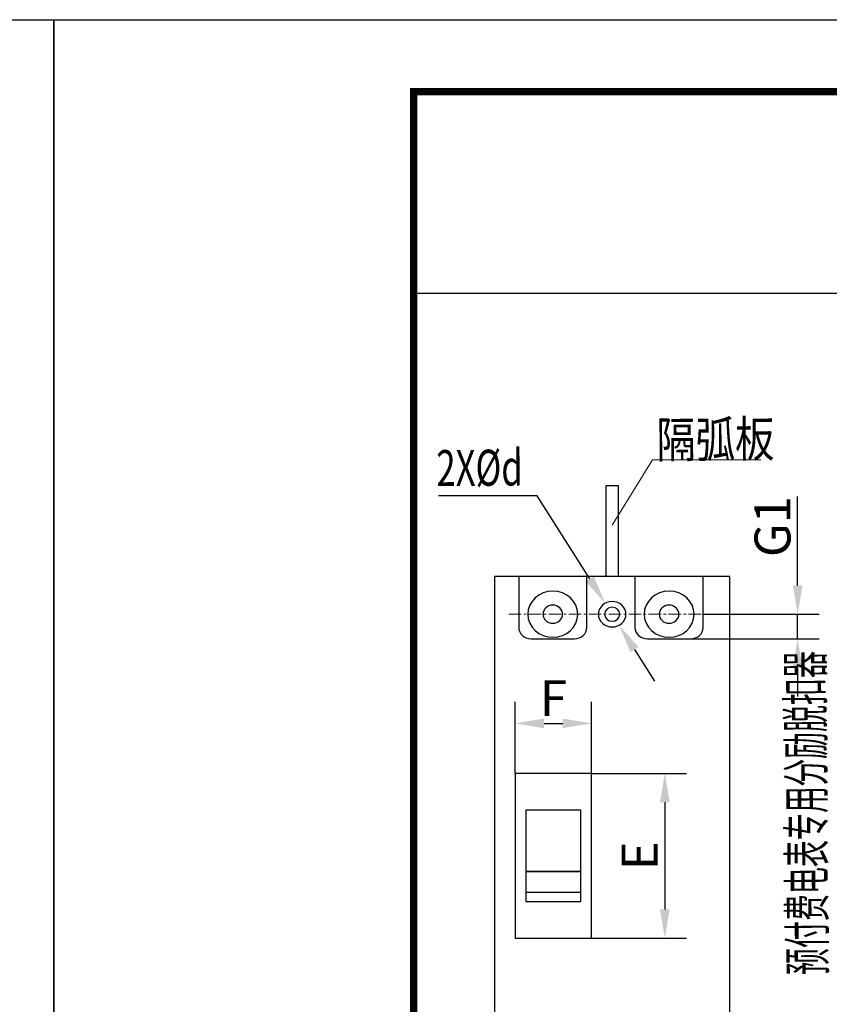
# Model space of a CAD drawing. Extents: x -815 to -185, y 1760 to 2057.
# Drawn here: x -607 to -551, y 1989 to 2057 of the extents above; entities that cross this region are included whole.
import ezdxf

# ---------------------------------------------------------------- set-up
doc = ezdxf.new("R2010")
doc.units = 0
doc.header["$LTSCALE"] = 46.255
doc.header["$MEASUREMENT"] = 0
doc.linetypes.add('CENTER', pattern=[2, 1.25, -0.25, 0.25, -0.25])
doc.layers.get('0').update_dxf_attribs({"color": 3, "linetype": 'CONTINUOUS'})
doc.layers.get('DEFPOINTS').update_dxf_attribs({"linetype": 'CONTINUOUS'})
for name, color, linetype in [('1', 1, 'CONTINUOUS'), ('3', 2, 'CONTINUOUS'), ('layer 1', 7, 'CONTINUOUS'), ('TF', 7, 'CONTINUOUS')]:
    doc.layers.add(name, color=color, linetype=linetype)
doc.styles.add('DIM', font='romans.shx', dxfattribs={"width": 0.8, "oblique": 15, "height": 2.5})
doc.styles.add('GDX', font='isocp.shx', dxfattribs={"width": 0.8, "height": 4.2, "bigfont": 'intecad.shx'})
doc.dimstyles.new('STANDARD$0', dxfattribs={"dimtxt": 0.18, "dimasz": 2, "dimexe": 1.5, "dimexo": 0, "dimgap": 0.5, "dimtad": 1, "dimdsep": 46, "dimtxsty": 'DIM', "dimcen": 0.5, "dimclrd": 1, "dimclre": 1, "dimclrt": 2, "dimadec": 0, "dimazin": 0, "dimtfac": 1, "dimtdec": 3, "dimtmove": 0, "dimatfit": 3, "dimfxl": 0, "dimtolj": 1, "dimarcsym": 0})

# ---------------------------------------------------------------- blocks, each defined once
blk = doc.blocks.new('*D48')
at = {"color": 1, "lineweight": -2}
for p, q in [((-572.732, 2004.777), (-572.732, 2009.757)), ((-567.432, 2004.777), (-567.432, 2009.757)), ((-570.732, 2008.257), (-569.432, 2008.257))]:
    blk.add_line(p, q, dxfattribs=at)
at = {"color": 1}
for points in [[(-570.732, 2008.59), (-570.732, 2007.923), (-572.732, 2008.257)], [(-569.432, 2008.59), (-569.432, 2007.923), (-567.432, 2008.257)]]:
    blk.add_solid(points, dxfattribs=at)
at = {"layer": 'DEFPOINTS', "color": 0}
for p in [(-567.432, 2008.257), (-572.732, 2004.777), (-567.432, 2004.777)]:
    blk.add_point(p, dxfattribs=at)
at = {"color": 2, "insert": (-570.082, 2010.007), "char_height": 2.5, "attachment_point": 5, "style": 'DIM'}
blk.add_mtext('\\A1;F', dxfattribs=at)
blk = doc.blocks.new('*D49')
at = {"color": 1, "lineweight": -2}
for p, q in [((-567.432, 2004.777), (-560.84, 2004.777)), ((-562.34, 2002.777), (-562.34, 1995.336)), ((-567.432, 1993.336), (-560.84, 1993.336))]:
    blk.add_line(p, q, dxfattribs=at)
at = {"color": 1}
for points in [[(-562.674, 2002.777), (-562.007, 2002.777), (-562.34, 2004.777)], [(-562.674, 1995.336), (-562.007, 1995.336), (-562.34, 1993.336)]]:
    blk.add_solid(points, dxfattribs=at)
at = {"layer": 'DEFPOINTS', "color": 0}
for p in [(-567.432, 2004.777), (-567.432, 1993.336), (-562.34, 1993.336)]:
    blk.add_point(p, dxfattribs=at)
at = {"color": 2, "insert": (-564.09, 1999.057), "char_height": 2.5, "attachment_point": 5, "rotation": 90, "style": 'DIM'}
blk.add_mtext('\\A1;E', dxfattribs=at)
blk = doc.blocks.new('*D50')
at = {"color": 1, "linetype": 'CENTER', "lineweight": -2}
for p, q in [((-553.112, 2017.837), (-553.112, 2024.014)), ((-559.675, 2015.837), (-551.612, 2015.837)), ((-553.112, 2014.127), (-553.112, 2015.837)), ((-560.663, 2014.127), (-551.612, 2014.127)), ((-553.112, 2012.127), (-553.112, 2010.127))]:
    blk.add_line(p, q, dxfattribs=at)
at = {"color": 1, "linetype": 'CENTER'}
for points in [[(-553.445, 2017.837), (-552.778, 2017.837), (-553.112, 2015.837)], [(-553.445, 2012.127), (-552.778, 2012.127), (-553.112, 2014.127)]]:
    blk.add_solid(points, dxfattribs=at)
at = {"layer": 'DEFPOINTS', "color": 0, "linetype": 'CENTER'}
for p in [(-559.675, 2015.837), (-553.112, 2015.837), (-560.663, 2014.127)]:
    blk.add_point(p, dxfattribs=at)
at = {"color": 2, "linetype": 'CENTER', "insert": (-554.862, 2021.926), "char_height": 2.5, "attachment_point": 5, "rotation": 90, "style": 'DIM'}
blk.add_mtext('\\A1;G1', dxfattribs=at)

msp = doc.modelspace()

# ---------------------------------------------------------------- linework, layer by layer
msp.add_line((-579.784, 2038.134), (-399.784, 2038.134))
at = {"color": 1, "linetype": 'CENTER'}
for p, q in [((-571.205, 2024.064), (-578.073, 2024.064)), ((-567.554, 2018.291), (-571.205, 2024.064)), ((-564.448, 2013.381), (-563.061, 2011.187))]:
    msp.add_line(p, q, dxfattribs=at)
for points, knots in [([(-566.427, 2018.465), (-566.427, 2018.465), (-565.571, 2018.465), (-565.571, 2018.465), (-565.571, 2018.465), (-565.571, 2018.465), (-565.571, 2024.769), (-565.571, 2024.769), (-565.571, 2024.769), (-565.571, 2024.769), (-566.427, 2024.769), (-566.427, 2024.769), (-566.427, 2024.769), (-566.427, 2024.769), (-566.427, 2018.465), (-566.427, 2018.465)], [0, 0, 0, 0, 0.25, 0.25, 0.25, 0.25, 0.5, 0.5, 0.5, 0.5, 0.75, 0.75, 0.75, 0.75, 1, 1, 1, 1]), ([(-574.169, 2018.465), (-574.169, 2018.465), (-557.828, 2018.465), (-557.828, 2018.465), (-557.828, 2018.465), (-557.828, 2018.465), (-557.828, 1980.054), (-557.828, 1980.054), (-557.828, 1980.054), (-557.828, 1980.054), (-574.169, 1980.054), (-574.169, 1980.054), (-574.169, 1980.054), (-574.169, 1980.054), (-574.169, 2018.465), (-574.169, 2018.465)], [0, 0, 0, 0, 0.25, 0.25, 0.25, 0.25, 0.5, 0.5, 0.5, 0.5, 0.75, 0.75, 0.75, 0.75, 1, 1, 1, 1]), ([(-567.755, 2018.465), (-567.755, 2018.465), (-567.755, 2014.925), (-567.755, 2014.925), (-567.755, 2014.925), (-567.755, 2014.486), (-568.145, 2014.127), (-568.62, 2014.127), (-568.62, 2014.127), (-568.62, 2014.127), (-571.629, 2014.127), (-571.629, 2014.127), (-571.629, 2014.127), (-572.104, 2014.127), (-572.493, 2014.486), (-572.493, 2014.925), (-572.493, 2014.925), (-572.493, 2014.925), (-572.493, 2018.465), (-572.493, 2018.465), (-572.493, 2018.465), (-572.493, 2018.465), (-567.755, 2018.465), (-567.755, 2018.465)], [0, 0, 0, 0, 0.166667, 0.166667, 0.166667, 0.166667, 0.333333, 0.333333, 0.333333, 0.333333, 0.5, 0.5, 0.5, 0.5, 0.666667, 0.666667, 0.666667, 0.666667, 0.833333, 0.833333, 0.833333, 0.833333, 1, 1, 1, 1]), ([(-559.675, 2018.465), (-559.675, 2018.465), (-559.675, 2014.925), (-559.675, 2014.925), (-559.675, 2014.925), (-559.675, 2014.486), (-560.064, 2014.127), (-560.54, 2014.127), (-560.54, 2014.127), (-560.54, 2014.127), (-563.549, 2014.127), (-563.549, 2014.127), (-563.549, 2014.127), (-564.024, 2014.127), (-564.413, 2014.486), (-564.413, 2014.925), (-564.413, 2014.925), (-564.413, 2014.925), (-564.413, 2018.465), (-564.413, 2018.465), (-564.413, 2018.465), (-564.413, 2018.465), (-559.675, 2018.465), (-559.675, 2018.465)], [0, 0, 0, 0, 0.166667, 0.166667, 0.166667, 0.166667, 0.333333, 0.333333, 0.333333, 0.333333, 0.5, 0.5, 0.5, 0.5, 0.666667, 0.666667, 0.666667, 0.666667, 0.833333, 0.833333, 0.833333, 0.833333, 1, 1, 1, 1]), ([(-570.124, 2014.234), (-571.082, 2014.234), (-571.863, 2014.954), (-571.863, 2015.837), (-571.863, 2015.837), (-571.863, 2016.72), (-571.082, 2017.44), (-570.124, 2017.44), (-570.124, 2017.44), (-569.167, 2017.44), (-568.386, 2016.72), (-568.386, 2015.837), (-568.386, 2015.837), (-568.386, 2014.954), (-569.167, 2014.234), (-570.124, 2014.234)], [0, 0, 0, 0, 0.25, 0.25, 0.25, 0.25, 0.5, 0.5, 0.5, 0.5, 0.75, 0.75, 0.75, 0.75, 1, 1, 1, 1]), ([(-562.044, 2014.234), (-563.002, 2014.234), (-563.783, 2014.954), (-563.783, 2015.837), (-563.783, 2015.837), (-563.783, 2016.72), (-563.002, 2017.44), (-562.044, 2017.44), (-562.044, 2017.44), (-561.087, 2017.44), (-560.306, 2016.72), (-560.306, 2015.837), (-560.306, 2015.837), (-560.306, 2014.954), (-561.087, 2014.234), (-562.044, 2014.234)], [0, 0, 0, 0, 0.25, 0.25, 0.25, 0.25, 0.5, 0.5, 0.5, 0.5, 0.75, 0.75, 0.75, 0.75, 1, 1, 1, 1]), ([(-570.124, 2015.205), (-570.502, 2015.205), (-570.81, 2015.489), (-570.81, 2015.837), (-570.81, 2015.837), (-570.81, 2016.186), (-570.502, 2016.47), (-570.124, 2016.47), (-570.124, 2016.47), (-569.747, 2016.47), (-569.438, 2016.186), (-569.438, 2015.837), (-569.438, 2015.837), (-569.438, 2015.489), (-569.747, 2015.205), (-570.124, 2015.205)], [0, 0, 0, 0, 0.25, 0.25, 0.25, 0.25, 0.5, 0.5, 0.5, 0.5, 0.75, 0.75, 0.75, 0.75, 1, 1, 1, 1]), ([(-565.999, 2014.951), (-566.528, 2014.951), (-566.959, 2015.349), (-566.959, 2015.837), (-566.959, 2015.837), (-566.959, 2016.325), (-566.528, 2016.723), (-565.999, 2016.723), (-565.999, 2016.723), (-565.47, 2016.723), (-565.038, 2016.325), (-565.038, 2015.837), (-565.038, 2015.837), (-565.038, 2015.349), (-565.47, 2014.951), (-565.999, 2014.951)], [0, 0, 0, 0, 0.25, 0.25, 0.25, 0.25, 0.5, 0.5, 0.5, 0.5, 0.75, 0.75, 0.75, 0.75, 1, 1, 1, 1]), ([(-565.999, 2015.349), (-566.29, 2015.349), (-566.528, 2015.568), (-566.528, 2015.837), (-566.528, 2015.837), (-566.528, 2016.106), (-566.29, 2016.325), (-565.999, 2016.325), (-565.999, 2016.325), (-565.707, 2016.325), (-565.469, 2016.106), (-565.469, 2015.837), (-565.469, 2015.837), (-565.469, 2015.568), (-565.707, 2015.349), (-565.999, 2015.349)], [0, 0, 0, 0, 0.25, 0.25, 0.25, 0.25, 0.5, 0.5, 0.5, 0.5, 0.75, 0.75, 0.75, 0.75, 1, 1, 1, 1]), ([(-562.044, 2015.205), (-562.422, 2015.205), (-562.73, 2015.489), (-562.73, 2015.837), (-562.73, 2015.837), (-562.73, 2016.186), (-562.422, 2016.47), (-562.044, 2016.47), (-562.044, 2016.47), (-561.666, 2016.47), (-561.358, 2016.186), (-561.358, 2015.837), (-561.358, 2015.837), (-561.358, 2015.489), (-561.666, 2015.205), (-562.044, 2015.205)], [0, 0, 0, 0, 0.25, 0.25, 0.25, 0.25, 0.5, 0.5, 0.5, 0.5, 0.75, 0.75, 0.75, 0.75, 1, 1, 1, 1]), ([(-572.732, 2004.777), (-572.732, 2004.777), (-567.432, 2004.777), (-567.432, 2004.777), (-567.432, 2004.777), (-567.432, 2004.777), (-567.432, 1993.336), (-567.432, 1993.336), (-567.432, 1993.336), (-567.432, 1993.336), (-572.732, 1993.336), (-572.732, 1993.336), (-572.732, 1993.336), (-572.732, 1993.336), (-572.732, 2004.777), (-572.732, 2004.777)], [0, 0, 0, 0, 0.25, 0.25, 0.25, 0.25, 0.5, 0.5, 0.5, 0.5, 0.75, 0.75, 0.75, 0.75, 1, 1, 1, 1]), ([(-571.994, 2002.222), (-571.994, 2002.222), (-568.17, 2002.222), (-568.17, 2002.222), (-568.17, 2002.222), (-568.17, 2002.222), (-568.17, 1997.964), (-568.17, 1997.964), (-568.17, 1997.964), (-568.17, 1997.964), (-571.994, 1997.964), (-571.994, 1997.964), (-571.994, 1997.964), (-571.994, 1997.964), (-571.994, 2002.222), (-571.994, 2002.222)], [0, 0, 0, 0, 0.25, 0.25, 0.25, 0.25, 0.5, 0.5, 0.5, 0.5, 0.75, 0.75, 0.75, 0.75, 1, 1, 1, 1]), ([(-568.17, 1997.964), (-568.17, 1997.964), (-568.17, 1995.891), (-568.17, 1995.891), (-568.17, 1995.891), (-568.17, 1995.891), (-571.994, 1995.891), (-571.994, 1995.891), (-571.994, 1995.891), (-571.994, 1995.891), (-571.994, 1997.964), (-571.994, 1997.964), (-571.994, 1997.964), (-571.994, 1997.964), (-568.17, 1997.964), (-568.17, 1997.964)], [0, 0, 0, 0, 0.25, 0.25, 0.25, 0.25, 0.5, 0.5, 0.5, 0.5, 0.75, 0.75, 0.75, 0.75, 1, 1, 1, 1]), ([(-571.994, 1996.52), (-571.994, 1996.52), (-568.17, 1996.52), (-568.17, 1996.52), (-568.17, 1996.52), (-568.17, 1996.52), (-568.17, 1995.891), (-568.17, 1995.891), (-568.17, 1995.891), (-568.17, 1995.891), (-571.994, 1995.891), (-571.994, 1995.891), (-571.994, 1995.891), (-571.994, 1995.891), (-571.994, 1996.52), (-571.994, 1996.52)], [0, 0, 0, 0, 0.25, 0.25, 0.25, 0.25, 0.5, 0.5, 0.5, 0.5, 0.75, 0.75, 0.75, 0.75, 1, 1, 1, 1])]:
    msp.add_open_spline(points, degree=3, knots=knots)
for points in [[(-567.272, 2018.469), (-567.835, 2018.113), (-566.485, 2016.6)], [(-564.167, 2013.559), (-564.73, 2013.202), (-565.517, 2015.071)]]:
    msp.add_solid(points, dxfattribs=at)
at = {"layer": '1'}
for points in [[(-814.784, 1760.134), (-814.784, 2057.134), (-604.784, 2057.134), (-604.784, 1760.134)], [(-604.784, 1760.134), (-604.784, 2057.134), (-394.784, 2057.134), (-394.784, 1760.134)]]:
    msp.add_lwpolyline(points, close=True, dxfattribs=at)
at = {"layer": 'layer 1', "color": 1, "lineweight": 9}
for points in [[(-565.991, 2022.018), (-565.991, 2022.018), (-563.19, 2026.561), (-563.19, 2026.561)], [(-563.19, 2026.561), (-563.19, 2026.561), (-555.667, 2026.561), (-555.667, 2026.561)]]:
    msp.add_open_spline(points, degree=3, dxfattribs=at)
at = {"layer": 'layer 1', "color": 1, "linetype": 'CENTER', "lineweight": 13, "ltscale": 0.015}
msp.add_open_spline([(-573.178, 2015.837), (-573.178, 2015.837), (-558.84, 2015.837), (-558.84, 2015.837)], degree=3, dxfattribs=at)
at = {"layer": 'TF', "color": 3}
for p, q in [((-579.784, 2052.234), (-579.784, 1765.034)), ((-579.784, 2052.134), (-399.784, 2052.134))]:
    msp.add_line(p, q, dxfattribs=at)
at = {"layer": 'TF', "color": 3, "const_width": 0.5}
msp.add_lwpolyline([(-579.784, 2052.134), (-579.784, 1765.134), (-399.784, 1765.134), (-399.784, 2052.134), (-579.784, 2052.134)], dxfattribs=at)

# ---------------------------------------------------------------- texts
at = {"layer": '3', "color": 2, "style": 'GDX'}
for s, rotation, width, p in [('隔弧板', 0.44086, 0.8, (-562.915, 2026.716)), ('预付费电表专用分励脱扣器', 90.44086, 0.55, (-551.18, 1990.777))]:
    msp.add_text(s, height=2.5, rotation=rotation, dxfattribs=dict(at, width=width)).set_placement(p)
at = {"layer": '3', "color": 2, "style": 'GDX', "oblique": 15, "width": 0.707}
msp.add_text('2X%%Cd', height=2.5, rotation=0.44086, dxfattribs=at).set_placement((-578.203, 2024.735))

# ---------------------------------------------------------------- dimensions: what is measured, and where the dimension line sits
at = {"linetype": 'CENTER'}
dim = msp.add_linear_dim(base=(-553.112, 2015.837), p1=(-560.663, 2014.127), p2=(-559.675, 2015.837), angle=90, text='G1', dimstyle='STANDARD$0', dxfattribs=at)
dim.commit()
dim.dimension.update_dxf_attribs({"geometry": '*D50', "text_midpoint": (-553.112, 2021.926), "dimtype": 160})
dim = msp.add_linear_dim(base=(-567.432, 2008.257), p1=(-572.732, 2004.777), p2=(-567.432, 2004.777), text='F', dimstyle='STANDARD$0')
dim.commit()
dim.dimension.update_dxf_attribs({"geometry": '*D48', "text_midpoint": (-570.082, 2010.007)})
dim = msp.add_linear_dim(base=(-562.34, 1993.336), p1=(-567.432, 2004.777), p2=(-567.432, 1993.336), angle=90, text='E', dimstyle='STANDARD$0')
dim.commit()
dim.dimension.update_dxf_attribs({"geometry": '*D49', "text_midpoint": (-564.09, 1999.057)})

doc.saveas('drawing.dxf')
